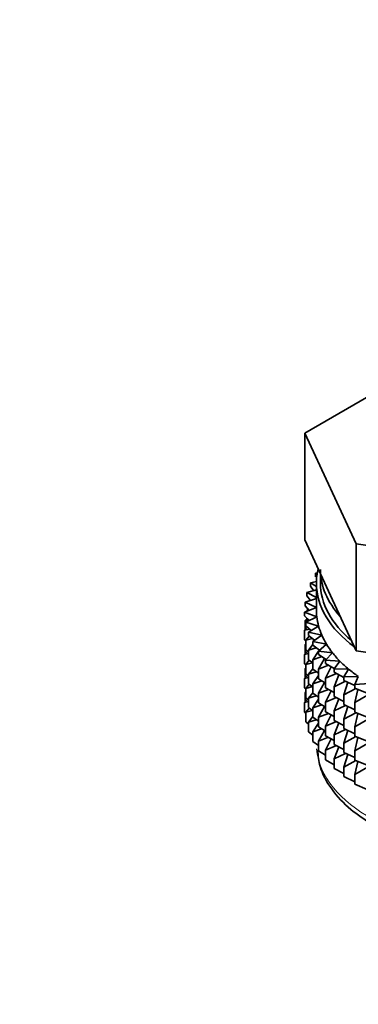
# Model space of a CAD drawing. Units: millimetres. Extents: x 0 to 2478, y 0 to 2759.
# Drawn here: x 364 to 385, y 514 to 574 of the extents above; entities that cross this region are included whole.
import ezdxf
from ezdxf import colors
from ezdxf.entities.mleader import LeaderData, LeaderLine
from ezdxf.math import Vec2, Vec3

# ---------------------------------------------------------------- set-up
doc = ezdxf.new("R2010")
doc.units = ezdxf.units.MM
doc.layers.add('DV5_Défaut', color=7, linetype='Continuous')
doc.layers.add('Défaut', color=7, linetype='Continuous')

# ---------------------------------------------------------------- blocks, each defined once
blk = doc.blocks.new('_DOT')
at = {"color": 0}
blk.add_line((0, 0), (-1, 0), dxfattribs=at)
at = {"color": 0, "const_width": 0.333}
blk.add_lwpolyline([(-0.1665, 0, 1), (0.1665, 0, 1)], format="xyb", close=True, dxfattribs=at)
blk = doc.blocks.new('SE4')
at = {"layer": 'DV5_Défaut', "color": 7, "linetype": 'Continuous', "lineweight": 35}
for p, q in [((386.417, 551.994), (381.376, 549.083)), ((381.376, 549.083), (384.514, 542.322)), ((381.376, 542.551), (381.376, 549.083)), ((381.376, 542.551), (382.945, 539.171)), ((384.514, 542.322), (396.225, 540.51)), ((384.514, 535.79), (384.514, 542.322)), ((382.14, 540.542), (382.025, 540.525)), ((382.025, 540.525), (382.125, 540.448)), ((382.025, 540.308), (382.025, 540.525)), ((382.337, 540.48), (382.337, 539.923)), ((382.089, 540.02), (381.723, 539.943)), ((381.723, 539.943), (382.087, 539.708)), ((381.723, 539.726), (381.723, 539.943)), ((382.087, 539.923), (382.087, 538.29)), ((382.087, 539.504), (381.512, 539.349)), ((381.512, 539.349), (382.087, 539.039)), ((381.512, 539.132), (381.512, 539.349)), ((381.916, 539.458), (381.723, 539.726)), ((382.087, 538.978), (381.394, 538.745)), ((381.394, 538.745), (382.087, 538.434)), ((381.394, 538.528), (381.394, 538.745)), ((381.735, 538.86), (381.512, 539.132)), ((382.945, 539.171), (384.514, 535.79)), ((382.087, 538.432), (381.37, 538.138)), ((381.37, 538.138), (382.112, 537.863)), ((381.37, 537.921), (381.37, 538.138)), ((381.65, 538.253), (381.394, 538.528)), ((381.593, 538.314), (381.512, 538.247)), ((381.512, 538.247), (381.639, 538.265)), ((381.512, 538.196), (381.512, 538.247)), ((381.662, 537.641), (381.37, 537.921)), ((381.53, 537.768), (381.394, 537.644)), ((381.394, 537.644), (381.618, 537.684)), ((381.394, 537.056), (381.394, 537.644)), ((382.112, 537.863), (381.441, 537.533)), ((381.441, 537.533), (382.223, 537.297)), ((381.441, 537.315), (381.441, 537.533)), ((381.512, 537.751), (381.512, 537.786)), ((381.551, 537.221), (381.37, 537.037)), ((381.37, 537.037), (381.686, 537.105)), ((381.37, 536.449), (381.37, 537.037)), ((381.772, 537.031), (381.441, 537.315)), ((382.223, 537.297), (381.606, 536.933)), ((381.606, 536.933), (382.421, 536.738)), ((381.606, 536.716), (381.606, 536.933)), ((381.441, 536.381), (381.37, 536.449)), ((381.441, 536.214), (381.394, 536.171)), ((381.656, 536.677), (381.441, 536.431)), ((381.441, 536.431), (381.841, 536.534)), ((381.441, 535.843), (381.441, 536.431)), ((381.979, 536.427), (381.606, 536.716)), ((382.421, 536.738), (381.863, 536.344)), ((381.863, 536.344), (382.705, 536.193)), ((381.863, 536.127), (381.863, 536.344)), ((381.551, 535.748), (381.37, 535.564)), ((381.37, 535.564), (381.606, 535.616)), ((381.394, 536.171), (381.441, 536.18)), ((381.394, 535.591), (381.394, 536.171)), ((381.606, 535.702), (381.441, 535.843)), ((381.863, 536.164), (381.606, 535.831)), ((381.606, 535.831), (382.083, 535.973)), ((381.606, 535.244), (381.606, 535.831)), ((382.283, 535.833), (381.863, 536.127)), ((382.21, 535.759), (381.863, 535.242)), ((382.705, 536.193), (382.21, 535.771)), ((382.21, 535.771), (383.072, 535.664)), ((382.21, 535.554), (382.21, 535.771)), ((382.267, 535.845), (382.228, 535.787)), ((383.072, 535.664), (382.645, 535.218)), ((384.514, 535.79), (390.37, 534.884)), ((381.37, 534.984), (381.37, 535.564)), ((381.656, 535.204), (381.441, 534.959)), ((381.441, 534.959), (381.841, 535.061)), ((381.863, 535.045), (381.606, 535.244)), ((381.863, 535.242), (382.41, 535.428)), ((381.863, 534.655), (381.863, 535.242)), ((382.681, 535.256), (382.21, 535.554)), ((382.587, 535.324), (382.21, 534.669)), ((382.645, 535.218), (383.52, 535.156)), ((382.645, 535.001), (382.645, 535.218)), ((383.52, 535.156), (383.164, 534.69)), ((381.441, 534.917), (381.37, 534.984)), ((381.441, 534.75), (381.394, 534.707)), ((381.394, 534.707), (381.441, 534.715)), ((381.394, 534.129), (381.394, 534.707)), ((381.441, 534.379), (381.441, 534.959)), ((381.863, 534.692), (381.606, 534.359)), ((381.606, 534.359), (382.083, 534.501)), ((382.21, 534.412), (381.863, 534.655)), ((382.21, 534.669), (382.819, 534.902)), ((382.21, 534.082), (382.21, 534.669)), ((383.172, 534.701), (382.645, 535.001)), ((382.981, 534.81), (382.645, 534.117)), ((383.164, 534.69), (384.045, 534.673)), ((383.164, 534.473), (383.164, 534.69)), ((383.763, 534.165), (383.164, 534.473)), ((384.045, 534.673), (383.763, 534.191)), ((381.551, 534.284), (381.37, 534.1)), ((381.37, 534.1), (381.606, 534.151)), ((381.37, 533.522), (381.37, 534.1)), ((381.606, 534.237), (381.441, 534.379)), ((381.606, 533.779), (381.606, 534.359)), ((382.21, 534.287), (381.863, 533.77)), ((381.863, 533.77), (382.41, 533.955)), ((382.645, 533.807), (382.21, 534.082)), ((382.587, 533.852), (382.21, 533.197)), ((382.645, 534.117), (383.307, 534.4)), ((382.645, 533.529), (382.645, 534.117)), ((383.454, 534.324), (383.164, 533.588)), ((383.164, 533.588), (383.869, 533.925)), ((383.763, 534.191), (384.643, 534.22)), ((383.763, 533.974), (383.763, 534.191)), ((384.437, 533.662), (383.763, 533.974)), ((384.001, 533.864), (383.763, 533.089)), ((384.643, 534.22), (384.437, 533.725)), ((381.441, 533.454), (381.37, 533.522)), ((381.441, 533.288), (381.394, 533.245)), ((381.394, 533.245), (381.441, 533.253)), ((381.394, 532.656), (381.394, 533.245)), ((381.656, 533.74), (381.441, 533.494)), ((381.441, 533.494), (381.841, 533.597)), ((381.441, 532.916), (381.441, 533.494)), ((381.863, 533.58), (381.606, 533.779)), ((381.863, 533.228), (381.606, 532.894)), ((381.863, 533.19), (381.863, 533.77)), ((382.21, 533.197), (382.819, 533.43)), ((383.164, 533.233), (382.645, 533.529)), ((382.981, 533.338), (382.645, 532.644)), ((383.164, 533.001), (383.164, 533.588)), ((383.763, 533.089), (384.503, 533.481)), ((384.437, 533.725), (385.309, 533.799)), ((384.437, 533.725), (384.437, 533.508)), ((385.18, 533.199), (384.437, 533.508)), ((384.616, 533.433), (384.437, 532.623)), ((381.551, 532.821), (381.37, 532.638)), ((381.37, 532.638), (381.606, 532.689)), ((381.37, 532.049), (381.37, 532.638)), ((381.606, 532.774), (381.441, 532.916)), ((381.606, 532.894), (382.083, 533.036)), ((381.606, 532.316), (381.606, 532.894)), ((382.21, 532.948), (381.863, 533.19)), ((382.21, 532.823), (381.863, 532.306)), ((382.21, 532.617), (382.21, 533.197)), ((382.645, 532.343), (382.21, 532.617)), ((382.645, 532.644), (383.307, 532.927)), ((382.645, 532.064), (382.645, 532.644)), ((383.763, 532.693), (383.164, 533.001)), ((383.454, 532.852), (383.164, 532.116)), ((383.763, 532.502), (383.763, 533.089)), ((384.437, 532.623), (385.201, 533.071)), ((384.437, 532.623), (384.437, 532.036)), ((381.441, 531.981), (381.37, 532.049)), ((381.656, 532.278), (381.441, 532.032)), ((381.441, 532.032), (381.84, 532.135)), ((381.441, 531.444), (381.441, 532.032)), ((381.863, 532.117), (381.606, 532.316)), ((381.863, 532.306), (382.41, 532.491)), ((381.863, 531.728), (381.863, 532.306)), ((382.587, 532.387), (382.21, 531.733)), ((383.164, 531.769), (382.645, 532.064)), ((383.164, 532.116), (383.869, 532.452)), ((383.164, 531.536), (383.164, 532.116)), ((384.437, 532.19), (383.763, 532.502)), ((384.001, 532.392), (383.763, 531.617)), ((383.763, 531.617), (384.503, 532.008)), ((385.18, 531.727), (384.437, 532.036)), ((381.606, 531.302), (381.441, 531.444)), ((381.863, 531.766), (381.606, 531.433)), ((381.606, 531.433), (382.082, 531.574)), ((381.606, 530.844), (381.606, 531.433)), ((382.21, 531.485), (381.863, 531.728)), ((382.21, 531.733), (382.819, 531.965)), ((382.21, 531.154), (382.21, 531.733)), ((382.981, 531.873), (382.645, 531.18)), ((382.645, 531.18), (383.307, 531.463)), ((383.763, 531.228), (383.164, 531.536)), ((383.763, 531.037), (383.763, 531.617)), ((384.616, 531.961), (384.437, 531.151)), ((384.437, 531.151), (385.201, 531.599)), ((381.863, 530.645), (381.606, 530.844)), ((382.21, 531.361), (381.863, 530.844)), ((381.863, 530.844), (382.409, 531.029)), ((381.863, 530.255), (381.863, 530.844)), ((382.645, 530.88), (382.21, 531.154)), ((382.584, 530.919), (382.21, 530.271)), ((382.645, 530.602), (382.645, 531.18)), ((383.454, 531.387), (383.164, 530.652)), ((383.164, 530.652), (383.869, 530.988)), ((384.437, 530.725), (383.763, 531.037)), ((384.001, 530.927), (383.763, 530.153)), ((384.437, 531.151), (384.437, 530.571)), ((382.21, 530.013), (381.863, 530.255)), ((382.21, 530.271), (382.818, 530.503)), ((382.21, 529.682), (382.21, 530.271)), ((383.164, 530.306), (382.645, 530.602)), ((382.98, 530.411), (382.645, 529.718)), ((383.164, 530.074), (383.164, 530.652)), ((383.763, 530.153), (384.503, 530.544)), ((385.18, 530.263), (384.437, 530.571)), ((384.616, 530.497), (384.437, 529.687)), ((382.645, 529.408), (382.21, 529.682)), ((382.645, 529.718), (383.306, 530.001)), ((382.645, 529.129), (382.645, 529.718)), ((383.763, 529.766), (383.164, 530.074)), ((383.454, 529.924), (383.164, 529.19)), ((383.763, 529.575), (383.763, 530.153)), ((384.437, 529.687), (385.201, 530.134)), ((384.437, 529.687), (384.437, 529.108)), ((383.164, 528.834), (382.645, 529.129)), ((383.164, 529.19), (383.869, 529.525)), ((383.164, 528.601), (383.164, 529.19)), ((384.437, 529.263), (383.763, 529.575)), ((384.001, 529.464), (383.763, 528.691)), ((383.763, 528.691), (384.502, 529.081)), ((385.18, 528.8), (384.437, 529.108)), ((384.616, 529.034), (384.437, 528.225)), ((383.763, 528.293), (383.164, 528.601)), ((383.763, 528.102), (383.763, 528.691)), ((384.437, 528.225), (385.2, 528.672)), ((384.437, 527.79), (383.763, 528.102)), ((384.437, 528.225), (384.437, 527.636)), ((385.18, 527.327), (384.437, 527.636))]:
    blk.add_line(p, q, dxfattribs=at)
for centre, major_axis, start_param, end_param in [((393.087, 539.923), (-11, 0), 6.145523, 6.283185), ((393.087, 540.74), (-10.75, 0), 0, 0.477885), ((393.087, 539.923), (-11, 0), 0, 0.661261), ((393.087, 539.923), (-10.75, 0), 0, 0.601977), ((393.087, 538.29), (11, 0), 3.141593, 3.208912), ((393.087, 538.29), (-11, 0), 0.06732, 0.15708), ((393.087, 538.29), (-11, 0), 0.15708, 0.246839), ((393.087, 538.29), (-11, 0), 0.246839, 0.336599), ((393.087, 538.29), (-11, 0), 0.336599, 0.426359), ((393.087, 538.29), (-11, 0), 0.426359, 0.516119), ((393.087, 538.29), (-11, 0), 0.516119, 0.605879), ((393.087, 538.29), (-11, 0), 0.605879, 0.695638)]:
    blk.add_ellipse(centre, major_axis=major_axis, ratio=0.57735, start_param=start_param, end_param=end_param, dxfattribs=at)
at = {"layer": 'DV5_Défaut', "color": 7, "linetype": 'Continuous', "lineweight": 18}
blk.add_ellipse((393.087, 530.125), major_axis=(11, 0), ratio=0.57735, start_param=3.194127, end_param=6.230888, dxfattribs=at)
at = {"layer": 'DV5_Défaut', "color": 7, "linetype": 'Continuous', "lineweight": 35}
blk.add_open_spline([(382.165, 529.733), (382.194, 529.366), (382.269, 528.584), (382.969, 527.31), (384.089, 526.097), (385.007, 525.498), (385.516, 525.177)], degree=3, knots=[0, 0, 0, 0, 0.185393, 0.4646, 0.750936, 1, 1, 1, 1], dxfattribs=at)

msp = doc.modelspace()

# ---------------------------------------------------------------- block references
at = {"layer": 'Défaut'}
msp.add_blockref('SE4', (0, 0), dxfattribs=at)

# ---------------------------------------------------------------- leaders
at = {"layer": 'Défaut', "color": 7, "linetype": 'Continuous', "lineweight": 18}
ml = msp.add_multileader_mtext('Standard', dxfattribs=at)
ml.set_content('{\\pxsm0.9;\\fSolid Edge ISO|b1||i0||c0|p34;\\W1.;29/09/2022\\P}', color=256)
ml.set_leader_properties()
ml.set_arrow_properties(name='DOT')
ml.build(insert=Vec2(0, 0))
ml.multileader.update_dxf_attribs({"leader_type": 0, "dogleg_length": 0, "arrow_head_size": 12})
ctx = ml.context
ctx.base_point, ctx.char_height, ctx.arrow_head_size, ctx.landing_gap_size = Vec3(2390.351, 2741.055), 12, 12, 4.2
notes = []
notes.append((ctx, [(0, (0, 0, 0), (0, 0), (1, 0), 1, [])]))
ctx.mtext.insert = Vec3(2392.351, 2747.175)
for ctx, leaders in notes:
    for number, flags, end, landing, length, lines in leaders:
        leader = LeaderData()
        leader.index, (leader.has_last_leader_line, leader.has_dogleg_vector, leader.attachment_direction) = number, flags
        leader.last_leader_point, leader.dogleg_vector, leader.dogleg_length = Vec3(end), Vec3(landing), length
        for number, points, colour, breaks in lines:
            line = LeaderLine()
            line.index, line.vertices, line.color, line.breaks = number, Vec3.list(points), colors.encode_raw_color(colour), breaks
            leader.lines.append(line)
        ctx.leaders.append(leader)

doc.saveas('drawing.dxf')
